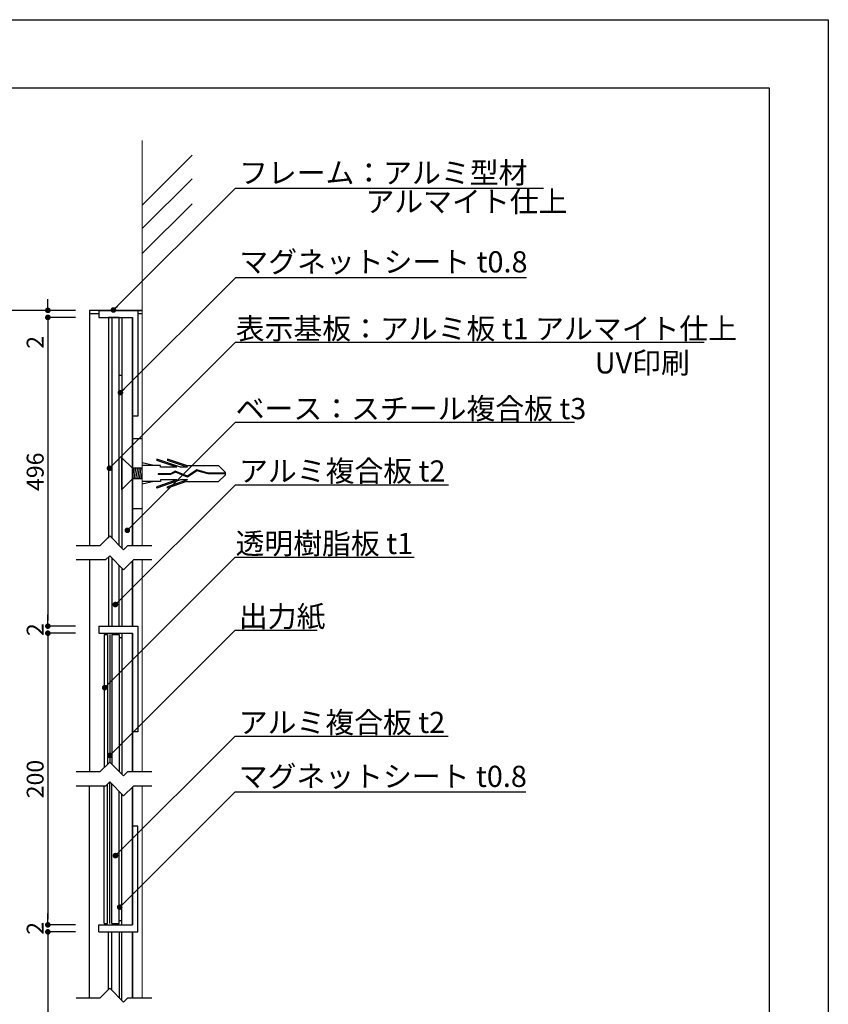
# Model space of a CAD drawing. Units: millimetres. Extents: x 1983 to 2280, y 1426 to 1636.
# Drawn here: x 2165 to 2280, y 1497 to 1636 of the extents above; entities that cross this region are included whole.
import ezdxf

# ---------------------------------------------------------------- set-up
doc = ezdxf.new("R2010")
doc.units = ezdxf.units.MM
for name, color, linetype in [('ビス類', 3, 'Continuous'), ('壁', 6, 'Continuous'), ('寸法', 2, 'Continuous'), ('本体1', 7, 'Continuous'), ('本体2', 11, 'Continuous'), ('枠ライン', 9, 'Continuous'), ('注釈', 2, 'Continuous')]:
    doc.layers.add(name, color=color, linetype=linetype)
doc.styles.get("Standard").update_dxf_attribs({"font": 'arial.ttf'})
doc.styles.add('角ゴ', font='txt.shx', dxfattribs={"bigfont": 'extfont.shx'})
doc.dimstyles.get("Standard").update_dxf_attribs({"dimtxt": 0.18, "dimasz": 0.18, "dimexe": 0.18, "dimexo": 0.0625, "dimgap": 0.09, "dimtad": 0, "dimtih": 1, "dimtoh": 1, "dimdec": 4, "dimzin": 0, "dimdsep": 46, "dimtxsty": 'Standard', "dimcen": 0.09, "dimadec": 0, "dimazin": 0, "dimtfac": 1, "dimtdec": 4, "dimtofl": 0, "dimtmove": 0, "dimatfit": 3, "dimfxl": 1, "dimtolj": 1, "dimtzin": 0, "dimarcsym": 0})

# ---------------------------------------------------------------- blocks, each defined once
blk = doc.blocks.new('_DOT')
at = {"color": 0, "linetype": 'ByBlock'}
blk.add_line((-0.5, 0), (-1, 0), dxfattribs=at)
at = {"color": 0, "linetype": 'ByBlock', "const_width": 0.5}
blk.add_lwpolyline([(-0.25, 0, 1), (0.25, 0, 1)], format="xyb", close=True, dxfattribs=at)
blk = doc.blocks.new('*D46')
at = {"layer": 'DEFPOINTS', "color": 0}
for p in [(2174.93, 1594.25), (2169.03, 1550.45), (2174.93, 1550.45)]:
    blk.add_point(p, dxfattribs=at)
at = {"layer": '寸法', "color": 2, "lineweight": -2}
for p, q in [((2172.93, 1594.25), (2169.03, 1594.25)), ((2169.03, 1593.45), (2169.03, 1551.25)), ((2172.93, 1550.45), (2169.03, 1550.45))]:
    blk.add_line(p, q, dxfattribs=at)
at = {"layer": '寸法', "color": 2, "lineweight": -2, "xscale": 0.8, "yscale": 0.8, "zscale": 0.8}
for p, rotation in [((2169.03, 1594.25), 90), ((2169.03, 1550.45), 270)]:
    blk.add_blockref('_DOT', p, dxfattribs=dict(at, rotation=rotation))
at = {"layer": '寸法', "color": 2, "insert": (2167.23, 1572.35), "char_height": 2.4, "attachment_point": 5, "rotation": 90, "style": '角ゴ'}
blk.add_mtext('\\A1;496', dxfattribs=at)
blk = doc.blocks.new('*D47')
at = {"layer": 'DEFPOINTS', "color": 0}
for p in [(2174.93, 1595.25), (2169.03, 1594.25), (2174.93, 1594.25)]:
    blk.add_point(p, dxfattribs=at)
at = {"layer": '寸法', "color": 2, "lineweight": -2}
for p, q in [((2169.03, 1596.05), (2169.03, 1596.85)), ((2172.93, 1595.25), (2169.03, 1595.25)), ((2172.93, 1594.25), (2169.03, 1594.25)), ((2169.03, 1593.45), (2169.03, 1589.31))]:
    blk.add_line(p, q, dxfattribs=at)
at = {"layer": '寸法', "color": 2, "lineweight": -2, "xscale": 0.8, "yscale": 0.8, "zscale": 0.8}
for p, rotation in [((2169.03, 1595.25), 270), ((2169.03, 1594.25), 90)]:
    blk.add_blockref('_DOT', p, dxfattribs=dict(at, rotation=rotation))
at = {"layer": '寸法', "color": 2, "insert": (2167.23, 1590.71), "char_height": 2.4, "attachment_point": 5, "rotation": 90, "style": '角ゴ'}
blk.add_mtext('\\A1;2', dxfattribs=at)
blk = doc.blocks.new('*D48')
at = {"layer": 'DEFPOINTS', "color": 0}
for p in [(2174.93, 1595.25), (2163.22, 1462.28), (2174.93, 1462.28)]:
    blk.add_point(p, dxfattribs=at)
at = {"layer": '寸法', "color": 2, "lineweight": -2}
for p, q in [((2172.93, 1595.25), (2163.22, 1595.25)), ((2163.22, 1594.45), (2163.22, 1463.08)), ((2172.93, 1462.28), (2163.22, 1462.28))]:
    blk.add_line(p, q, dxfattribs=at)
at = {"layer": '寸法', "color": 2, "lineweight": -2, "xscale": 0.8, "yscale": 0.8, "zscale": 0.8}
for p, rotation in [((2163.22, 1595.25), 90), ((2163.22, 1462.28), 270)]:
    blk.add_blockref('_DOT', p, dxfattribs=dict(at, rotation=rotation))
at = {"layer": '寸法', "color": 2, "insert": (2161.42, 1533.62), "char_height": 2.4, "attachment_point": 5, "rotation": 90, "style": '角ゴ'}
blk.add_mtext('\\A1;1200', dxfattribs=at)
blk = doc.blocks.new('*D49')
at = {"layer": 'DEFPOINTS', "color": 0}
for p in [(2174.93, 1550.45), (2169.03, 1549.45), (2174.93, 1549.45)]:
    blk.add_point(p, dxfattribs=at)
at = {"layer": '寸法', "color": 2, "lineweight": -2}
for p, q in [((2169.03, 1551.25), (2169.03, 1552.05)), ((2172.93, 1550.45), (2169.03, 1550.45)), ((2172.93, 1549.45), (2169.03, 1549.45)), ((2169.03, 1548.65), (2169.03, 1547.85))]:
    blk.add_line(p, q, dxfattribs=at)
at = {"layer": '寸法', "color": 2, "lineweight": -2, "xscale": 0.8, "yscale": 0.8, "zscale": 0.8}
for p, rotation in [((2169.03, 1550.45), 270), ((2169.03, 1549.45), 90)]:
    blk.add_blockref('_DOT', p, dxfattribs=dict(at, rotation=rotation))
at = {"layer": '寸法', "color": 2, "insert": (2167.23, 1549.95), "char_height": 2.4, "attachment_point": 5, "rotation": 90, "style": '角ゴ'}
blk.add_mtext('\\A1;2', dxfattribs=at)
blk = doc.blocks.new('*D50')
at = {"layer": 'DEFPOINTS', "color": 0}
for p in [(2174.93, 1549.45), (2169.03, 1508.08), (2174.93, 1508.08)]:
    blk.add_point(p, dxfattribs=at)
at = {"layer": '寸法', "color": 2, "lineweight": -2}
for p, q in [((2172.93, 1549.45), (2169.03, 1549.45)), ((2169.03, 1548.65), (2169.03, 1508.88)), ((2172.93, 1508.08), (2169.03, 1508.08))]:
    blk.add_line(p, q, dxfattribs=at)
at = {"layer": '寸法', "color": 2, "lineweight": -2, "xscale": 0.8, "yscale": 0.8, "zscale": 0.8}
for p, rotation in [((2169.03, 1549.45), 90), ((2169.03, 1508.08), 270)]:
    blk.add_blockref('_DOT', p, dxfattribs=dict(at, rotation=rotation))
at = {"layer": '寸法', "color": 2, "insert": (2167.23, 1528.76), "char_height": 2.4, "attachment_point": 5, "rotation": 90, "style": '角ゴ'}
blk.add_mtext('\\A1;200', dxfattribs=at)
blk = doc.blocks.new('*D51')
at = {"layer": 'DEFPOINTS', "color": 0}
for p in [(2174.93, 1508.08), (2169.03, 1507.08), (2174.93, 1507.08)]:
    blk.add_point(p, dxfattribs=at)
at = {"layer": '寸法', "color": 2, "lineweight": -2}
for p, q in [((2169.03, 1508.88), (2169.03, 1509.68)), ((2172.93, 1508.08), (2169.03, 1508.08)), ((2172.93, 1507.08), (2169.03, 1507.08)), ((2169.03, 1506.28), (2169.03, 1505.48))]:
    blk.add_line(p, q, dxfattribs=at)
at = {"layer": '寸法', "color": 2, "lineweight": -2, "xscale": 0.8, "yscale": 0.8, "zscale": 0.8}
for p, rotation in [((2169.03, 1508.08), 270), ((2169.03, 1507.08), 90)]:
    blk.add_blockref('_DOT', p, dxfattribs=dict(at, rotation=rotation))
at = {"layer": '寸法', "color": 2, "insert": (2167.23, 1507.58), "char_height": 2.4, "attachment_point": 5, "rotation": 90, "style": '角ゴ'}
blk.add_mtext('\\A1;2', dxfattribs=at)
blk = doc.blocks.new('*D53')
at = {"layer": 'DEFPOINTS', "color": 0}
for p in [(2174.93, 1507.08), (2169.03, 1463.28), (2174.93, 1463.28)]:
    blk.add_point(p, dxfattribs=at)
at = {"layer": '寸法', "color": 2, "lineweight": -2}
for p, q in [((2172.93, 1507.08), (2169.03, 1507.08)), ((2169.03, 1506.28), (2169.03, 1464.08)), ((2172.93, 1463.28), (2169.03, 1463.28))]:
    blk.add_line(p, q, dxfattribs=at)
at = {"layer": '寸法', "color": 2, "lineweight": -2, "xscale": 0.8, "yscale": 0.8, "zscale": 0.8}
for p, rotation in [((2169.03, 1507.08), 90), ((2169.03, 1463.28), 270)]:
    blk.add_blockref('_DOT', p, dxfattribs=dict(at, rotation=rotation))
at = {"layer": '寸法', "color": 2, "insert": (2167.23, 1485.18), "char_height": 2.4, "attachment_point": 5, "rotation": 90, "style": '角ゴ'}
blk.add_mtext('\\A1;496', dxfattribs=at)
blk = doc.blocks.new('A$C5C8B62AF')
at = {"layer": 'ビス類', "color": 3, "linetype": 'Continuous'}
for p, q in [((-0.22, 14.65), (-1.12, 13.73)), ((-0.22, 14.65), (0.22, 14.65)), ((-0.06, 14.65), (-0.06, 12.25)), ((0.06, 14.65), (0.06, 12.23)), ((0.22, 14.65), (1.12, 13.73)), ((-1.12, 9.19), (-1.12, 13.73)), ((1.12, 9.19), (1.12, 13.73)), ((-0.06, 12.25), (-0.51, 10.64)), ((0.06, 12.23), (-0.39, 10.66)), ((-0.51, 10.64), (0.36, 9.31)), ((-0.39, 10.66), (0.49, 9.32)), ((-1.12, 9.19), (-2.05, 6.47)), ((-0.9, 9.3), (-1.87, 6.47)), ((-0.9, 9.3), (-0.9, 8.34)), ((0.36, 9.31), (-0.34, 7.59)), ((0.36, 9.31), (-0.34, 7.59)), ((0.49, 9.32), (-0.21, 7.6)), ((0.9, 9.3), (0.9, 8.34)), ((0.9, 9.3), (1.87, 6.47)), ((1.12, 9.19), (2.05, 6.47)), ((-0.9, 8.34), (-2.05, 4.97)), ((-0.9, 7.8), (-1.87, 4.97)), ((-0.9, 7.8), (-0.9, 5.47)), ((-0.34, 7.59), (0.04, 6.89)), ((-0.21, 7.6), (0.15, 6.92)), ((0.9, 8.34), (2.05, 4.97)), ((0.9, 7.8), (1.87, 4.97)), ((0.9, 7.8), (0.9, 5.47)), ((-2.05, 6.47), (-1.87, 6.47)), ((0.04, 6.89), (0.04, 5.17)), ((0.15, 6.92), (0.15, 5.17)), ((2.05, 6.47), (1.87, 6.47)), ((-2.05, 4.97), (-1.87, 4.97)), ((-1.12, 4.53), (-1.5, 2.9)), ((-1.12, 5.47), (-1.12, 2.9)), ((-0.9, 5.47), (-1.12, 5.47)), ((0.04, 5.17), (0.15, 5.17)), ((0.9, 5.47), (1.12, 5.47)), ((1.12, 5.47), (1.12, 2.9)), ((1.12, 4.53), (1.5, 2.9)), ((2.05, 4.97), (1.87, 4.97)), ((-0.75, 2.9), (-0.75, 1.5)), ((0.75, 2.75), (-0.15, 2.9)), ((0.75, 2.9), (0.75, 1.5)), ((-0.75, 1.5), (-2.25, 0)), ((0.75, 2.5), (-0.75, 2.75)), ((0.75, 2.25), (-0.75, 2.5)), ((0.75, 2), (-0.75, 2.25)), ((0.75, 1.75), (-0.75, 2)), ((0.75, 1.5), (-0.75, 1.75)), ((0.75, 1.5), (2.25, 0)), ((2.25, 0), (-2.25, 0)), ((0, 0), (-2.18, 0))]:
    blk.add_line(p, q, dxfattribs=at)
blk = doc.blocks.new('A$C530C63CA')
for p, q in [((-4.97, 1.5), (-4.97, 2.9)), ((4.97, 1.5), (4.97, 2.9))]:
    blk.add_line(p, q)

msp = doc.modelspace()

# ---------------------------------------------------------------- linework, layer by layer
at = {"layer": '壁', "linetype": 'ByBlock', "lineweight": 0}
for p, q in [((2182.4282, 1619.3635), (2182.4282, 1561.8493)), ((2182.4282, 1610.1905), (2189.4993, 1617.2616)), ((2182.4282, 1606.8546), (2189.4993, 1613.9256)), ((2182.4282, 1603.3014), (2189.4993, 1610.3724)), ((2182.4282, 1559.8493), (2182.4282, 1529.7711)), ((2182.4282, 1527.7711), (2182.4282, 1497.6981))]:
    msp.add_line(p, q, dxfattribs=at)
at = {"layer": '本体1'}
for p, q in [((2182.4282, 1595.2467), (2174.9282, 1595.2467)), ((2174.9282, 1595.2467), (2174.9282, 1561.8493)), ((2176.2782, 1595.2467), (2181.7782, 1595.2467)), ((2176.2782, 1595.2467), (2176.2782, 1594.2467)), ((2181.7782, 1595.2467), (2181.7782, 1594.2467)), ((2181.7782, 1595.2467), (2181.7782, 1580.2467)), ((2181.7782, 1595.2467), (2182.4282, 1595.2467)), ((2176.2782, 1594.7467), (2174.9282, 1594.7467)), ((2176.2782, 1594.2467), (2181.0282, 1594.2467)), ((2179.5282, 1594.2467), (2179.5282, 1561.5235)), ((2181.0282, 1594.2467), (2181.0282, 1561.8493)), ((2181.0282, 1561.8493), (2181.0282, 1594.2467)), ((2182.4282, 1594.7467), (2181.7782, 1594.7467)), ((2181.7782, 1580.2467), (2181.0282, 1580.2467)), ((2174.9282, 1559.8493), (2174.9282, 1529.7711)), ((2181.0282, 1559.7032), (2181.0282, 1550.447)), ((2181.0282, 1550.447), (2181.0282, 1559.7032)), ((2179.5282, 1558.6953), (2179.5282, 1550.447)), ((2176.2781, 1550.447), (2181.7781, 1550.447)), ((2176.2781, 1550.447), (2176.2781, 1549.447)), ((2181.7781, 1550.447), (2181.7781, 1535.447)), ((2176.2781, 1549.447), (2181.0282, 1549.447)), ((2177.0102, 1549.2468), (2177.0102, 1530.3789)), ((2177.0102, 1549.2468), (2177.5102, 1549.2468)), ((2177.5102, 1549.2468), (2177.5102, 1530.8789)), ((2177.8171, 1549.2492), (2177.8171, 1531.1564)), ((2178.1282, 1549.2468), (2179.1282, 1549.2468)), ((2178.1282, 1549.2468), (2178.1282, 1530.8453)), ((2179.1282, 1549.2468), (2179.1282, 1529.8453)), ((2179.528, 1549.447), (2179.528, 1535.447)), ((2179.5282, 1549.447), (2179.5282, 1529.4631)), ((2181.0282, 1549.447), (2181.0282, 1529.7711)), ((2181.0282, 1529.7711), (2181.0282, 1549.447)), ((2179.1282, 1548.8309), (2179.5282, 1548.8309)), ((2181.7781, 1535.447), (2181.0281, 1535.447)), ((2177.8171, 1508.2785), (2177.8171, 1528.3283)), ((2174.9282, 1497.6784), (2174.9282, 1527.7711)), ((2177.0102, 1508.2809), (2177.0102, 1527.7711)), ((2177.5102, 1508.2809), (2177.5102, 1528.0502)), ((2178.1282, 1508.2809), (2178.1282, 1528.0172)), ((2179.1282, 1508.2809), (2179.1282, 1527.0172)), ((2181.0282, 1508.0807), (2181.0282, 1527.625)), ((2181.0282, 1527.625), (2181.0282, 1508.0807)), ((2179.5282, 1508.0807), (2179.5282, 1526.6172)), ((2179.528, 1508.0807), (2179.528, 1522.0807)), ((2181.7781, 1522.0807), (2181.0281, 1522.0807)), ((2181.7781, 1507.0807), (2181.7781, 1522.0807)), ((2179.1282, 1508.6968), (2179.5282, 1508.6968)), ((2176.2781, 1507.0807), (2176.2781, 1508.0807)), ((2176.2781, 1508.0807), (2181.0282, 1508.0807)), ((2177.0102, 1508.2809), (2177.5102, 1508.2809)), ((2178.1282, 1508.2809), (2179.1282, 1508.2809)), ((2176.2781, 1507.0807), (2181.7781, 1507.0807)), ((2179.5282, 1497.3724), (2179.5282, 1507.0807)), ((2181.0282, 1497.8245), (2181.0282, 1507.0807)), ((2181.0282, 1507.0807), (2181.0282, 1497.8245))]:
    msp.add_line(p, q, dxfattribs=at)
at = {"layer": '本体2'}
for p, q in [((2179.1282, 1594.2467), (2177.6282, 1594.2467)), ((2177.6282, 1594.2467), (2177.6282, 1562.9235)), ((2178.1282, 1594.2467), (2178.1282, 1562.9235)), ((2179.1282, 1561.9235), (2179.1282, 1594.2467)), ((2179.1282, 1586.0595), (2179.5282, 1586.0595)), ((2177.6282, 1560.2463), (2177.6282, 1550.447)), ((2178.1282, 1560.0953), (2178.1282, 1550.447)), ((2179.1282, 1550.447), (2179.1282, 1559.0953)), ((2177.6282, 1498.9239), (2177.6282, 1507.0807)), ((2178.1282, 1498.7724), (2178.1282, 1507.0807)), ((2179.1282, 1507.0807), (2179.1282, 1497.7724))]:
    msp.add_line(p, q, dxfattribs=at)
at = {"layer": '枠ライン', "ltscale": 0.3}
for points in [[(1982.7754, 1636.4821), (2279.7754, 1636.4821), (2279.7754, 1426.4821), (1982.7754, 1426.4821)], [(1991.1633, 1626.8374), (2271.3875, 1626.8374), (2271.3875, 1435.0201), (1991.1633, 1435.0201)]]:
    msp.add_lwpolyline(points, close=True, dxfattribs=at)
at = {"layer": '注釈'}
for p, q in [((2195.6418, 1612.5873), (2239.3426, 1612.5873)), ((2236.9263, 1599.8699), (2195.6455, 1599.8699)), ((2262.1783, 1590.6672), (2195.6163, 1590.6672)), ((2243.753, 1579.3213), (2195.6032, 1579.3213)), ((2225.8643, 1570.4708), (2195.5929, 1570.4708)), ((2177.8024, 1563.2493), (2176.4024, 1561.8493)), ((2177.8024, 1563.2493), (2179.774, 1561.2777)), ((2176.4024, 1561.8493), (2173.0293, 1561.8493)), ((2180.3456, 1561.8493), (2179.774, 1561.2777)), ((2183.778, 1561.8493), (2180.3456, 1561.8493)), ((2177.8027, 1560.4208), (2177.2311, 1559.8493)), ((2177.8027, 1560.4208), (2179.7743, 1558.4493)), ((2177.2311, 1559.8493), (2173.0295, 1559.8493)), ((2181.1743, 1559.8493), (2179.7743, 1558.4493)), ((2183.7783, 1559.8493), (2181.1743, 1559.8493)), ((2220.9949, 1560.19), (2195.5809, 1560.19)), ((2207.2255, 1549.8337), (2195.5689, 1549.8337)), ((2225.8229, 1534.8003), (2195.5515, 1534.8003)), ((2177.8024, 1531.1711), (2176.4024, 1529.7711)), ((2177.8024, 1531.1711), (2179.774, 1529.1995)), ((2176.4024, 1529.7711), (2173.0293, 1529.7711)), ((2180.3456, 1529.7711), (2179.774, 1529.1995)), ((2183.778, 1529.7711), (2180.3456, 1529.7711)), ((2177.8027, 1528.3427), (2177.2311, 1527.7711)), ((2177.8027, 1528.3427), (2179.7743, 1526.3711)), ((2177.2311, 1527.7711), (2173.0295, 1527.7711)), ((2181.1743, 1527.7711), (2179.7743, 1526.3711)), ((2183.7783, 1527.7711), (2181.1743, 1527.7711)), ((2236.8323, 1526.8783), (2195.5515, 1526.8783)), ((2177.8024, 1499.0981), (2176.4024, 1497.6981)), ((2177.8024, 1499.0981), (2179.774, 1497.1266)), ((2176.4024, 1497.6981), (2173.0293, 1497.6981)), ((2180.3456, 1497.6981), (2179.774, 1497.1266)), ((2183.778, 1497.6981), (2180.3456, 1497.6981))]:
    msp.add_line(p, q, dxfattribs=at)

# ---------------------------------------------------------------- block references
at = {"layer": 'ビス類', "rotation": 269.9998629649258}
msp.add_blockref('A$C5C8B62AF', (2179.5282, 1572.0967), dxfattribs=at)
at = {"layer": '本体1', "rotation": 269.9998629649256}
msp.add_blockref('A$C530C63CA', (2179.5282, 1572.0967), dxfattribs=at)

# ---------------------------------------------------------------- texts
at = {"layer": '注釈', "style": '角ゴ'}
for s, p in [('フレーム：アルミ型材', (2196.1539, 1613.2654)), ('アルマイト仕上', (2214.1031, 1609.1913)), ('マグネットシート t0.8', (2196.2115, 1600.6341)), ('表示基板：アルミ板 t1 アルマイト仕上', (2195.6947, 1591.1571)), ('UV印刷', (2246.6366, 1586.2991)), ('ベース：スチール複合板 t3', (2195.6815, 1579.8112)), ('アルミ複合板 t2', (2196.1623, 1570.9607)), ('透明樹脂板 t1', (2195.6593, 1560.6799)), ('出力紙', (2196.1383, 1550.3235)), ('アルミ複合板 t2', (2196.1208, 1535.2902)), ('マグネットシート t0.8', (2196.1175, 1527.6426))]:
    msp.add_text(s, height=3, dxfattribs=at).set_placement(p)

# ---------------------------------------------------------------- dimensions: what is measured, and where the dimension line sits
at = {"layer": '寸法'}
for base, p1, p2, picture, middle in [((2169.0282, 1594.2467), (2174.9282, 1595.2467), (2174.9282, 1594.2467), '*D47', (2169.0282, 1590.7133)), ((2169.0282, 1549.447), (2174.9282, 1550.447), (2174.9282, 1549.447), '*D49', (2169.0282, 1549.947)), ((2169.0282, 1507.0807), (2174.9282, 1508.0807), (2174.9282, 1507.0807), '*D51', (2169.0282, 1507.5807))]:
    dim = msp.add_linear_dim(base=base, p1=p1, p2=p2, angle=90, dimstyle='Standard', override={"dimtxt": 2.4, "dimasz": 0.8, "dimexe": 0, "dimexo": 2, "dimgap": 0.6, "dimtad": 3, "dimtih": 0, "dimtoh": 0, "dimdec": 1, "dimlfac": 2, "dimzin": 8, "dimtxsty": '角ゴ', "dimblk": 'DOT', "dimclrd": 2, "dimclre": 2, "dimclrt": 2, "dimtdec": 1, "dimldrblk": 'DOT'}, dxfattribs=at)
    dim.commit()
    dim.dimension.update_dxf_attribs({"geometry": picture, "text_midpoint": middle, "dimtype": 160})
for base, p1, p2, text, picture, middle in [((2163.2211, 1462.281), (2174.9282, 1595.2467), (2174.9282, 1462.281), '1200', '*D48', (2163.2211, 1533.6194)), ((2169.0282, 1550.447), (2174.9282, 1594.2467), (2174.9282, 1550.447), '496', '*D46', (2169.0282, 1572.3468)), ((2169.0282, 1508.0807), (2174.9282, 1549.447), (2174.9282, 1508.0807), '200', '*D50', (2169.0282, 1528.7638)), ((2169.0282, 1463.281), (2174.9282, 1507.0807), (2174.9282, 1463.281), '496', '*D53', (2169.0282, 1485.1809))]:
    dim = msp.add_linear_dim(base=base, p1=p1, p2=p2, angle=90, text=text, dimstyle='Standard', override={"dimtxt": 2.4, "dimasz": 0.8, "dimexe": 0, "dimexo": 2, "dimgap": 0.6, "dimtad": 3, "dimtih": 0, "dimtoh": 0, "dimdec": 1, "dimlfac": 2, "dimzin": 8, "dimtxsty": '角ゴ', "dimblk": 'DOT', "dimclrd": 2, "dimclre": 2, "dimclrt": 2, "dimtdec": 1, "dimldrblk": 'DOT'}, dxfattribs=at)
    dim.commit()
    dim.dimension.update_dxf_attribs({"geometry": picture, "text_midpoint": middle, "dimtype": 160})

# ---------------------------------------------------------------- leaders
at = {"layer": '注釈', "ltscale": 0.3}
for points in [[(2178.3343, 1595.3007), (2195.6418, 1612.5873)], [(2179.3282, 1583.5723), (2195.6455, 1599.8699)], [(2177.7742, 1572.8467), (2195.6163, 1590.6672)], [(2180.3054, 1564.042), (2195.6032, 1579.3213)], [(2178.6141, 1553.5126), (2195.5929, 1570.4708)], [(2177.0903, 1541.7217), (2195.5809, 1560.19)], [(2177.825, 1532.1112), (2195.5689, 1549.8337)], [(2178.6264, 1517.8958), (2195.5515, 1534.8003)], [(2179.225, 1510.5808), (2195.5423, 1526.8783)]]:
    msp.add_leader(points, dimstyle='Standard', override={"dimtxt": 2.4, "dimasz": 0.8, "dimexe": 0, "dimexo": 2, "dimgap": 0.09, "dimtad": 0, "dimtih": 0, "dimtoh": 0, "dimdec": 1, "dimlfac": 2, "dimzin": 8, "dimtxsty": '角ゴ', "dimclrd": 2, "dimclre": 2, "dimclrt": 2, "dimtdec": 1, "dimldrblk": 'DOT', "dimlwd": -1, "dimlwe": -1}, dxfattribs=at)

doc.saveas('drawing.dxf')
